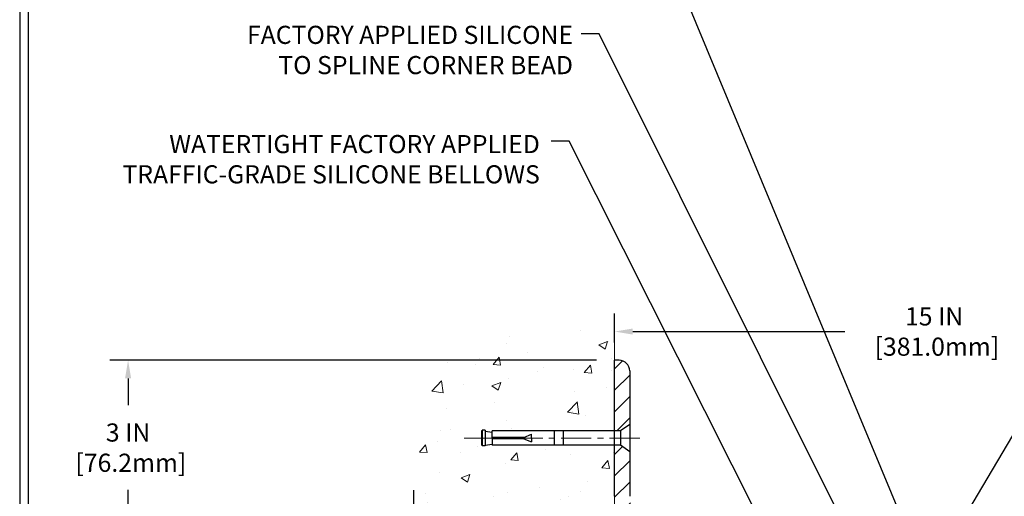
# Model space of a CAD drawing. Extents: x 13 to 3254, y -253 to 1977.
# Drawn here: x 449 to 465, y -227 to -219 of the extents above; entities that cross this region are included whole.
import ezdxf

# ---------------------------------------------------------------- set-up
doc = ezdxf.new("R2010")
doc.units = 0
doc.header["$LTSCALE"] = 5
doc.header["$MEASUREMENT"] = 0
doc.linetypes.add('CENTERX2', pattern=[4, 2.5, -0.5, 0.5, -0.5])
doc.layers.get('DEFPOINTS').update_dxf_attribs({"linetype": 'CONTINUOUS'})
for name, color, linetype, lineweight in [('CENTERLINE - L', 1, 'CENTERX2', 18), ('CONCRETE - H', 130, 'CONTINUOUS', 9), ('CONCRETE - L', 132, 'CONTINUOUS', 13), ('COVER PLATE - L', 7, 'CONTINUOUS', 25), ('DIMS', 50, 'CONTINUOUS', 25), ('TBLOCK-T5', 111, 'CONTINUOUS', 30), ('TEXT - 4', 241, 'CONTINUOUS', 25)]:
    doc.layers.add(name, color=color, linetype=linetype, lineweight=lineweight)
doc.layers.add('SCREW-L', color=1, linetype='CONTINUOUS')
doc.styles.add('ROMANS', font='romans', dxfattribs={"width": 0.9})
doc.dimstyles.get("Standard").update_dxf_attribs({"dimtxt": 0.18, "dimasz": 0.18, "dimexe": 0.18, "dimexo": 0.0625, "dimgap": 0.09, "dimtad": 0, "dimtih": 1, "dimtoh": 1, "dimdec": 4, "dimzin": 0, "dimdsep": 46, "dimtxsty": 'Standard', "dimcen": 0.09, "dimadec": 0, "dimazin": 0, "dimtfac": 1, "dimtdec": 4, "dimtofl": 0, "dimtmove": 0, "dimatfit": 3, "dimfxl": 1, "dimtolj": 1, "dimtzin": 0, "dimarcsym": 0})
doc.dimstyles.new('STANDARD$0', dxfattribs={"dimtxt": 0.18, "dimasz": 0.18, "dimexe": 0.18, "dimexo": 0.0625, "dimgap": 0.09, "dimtad": 0, "dimtih": 1, "dimtoh": 1, "dimdec": 4, "dimzin": 0, "dimdsep": 46, "dimtxsty": 'Standard', "dimcen": 0.09, "dimadec": 0, "dimazin": 0, "dimtfac": 1, "dimtdec": 4, "dimtofl": 0, "dimtmove": 0, "dimatfit": 3, "dimfxl": 1, "dimtolj": 1, "dimtzin": 0, "dimarcsym": 0})

# ---------------------------------------------------------------- blocks, each defined once
blk = doc.blocks.new('*D22')
at = {"layer": 'DEFPOINTS', "color": 0, "transparency": 16777216}
for p in [(458.9323611090906, -224.800602218168), (450.8958528251834, -227.800602218168), (458.9323611090906, -227.800602218168)]:
    blk.add_point(p, dxfattribs=at)
at = {"layer": 'DIMS', "color": 0, "lineweight": -2, "transparency": 16777216}
for p, q in [((458.6323611090906, -224.800602218168), (450.5958528251834, -224.800602218168)), ((450.8958528251834, -225.100602218168), (450.8958528251834, -225.5456515175344)), ((450.8958528251834, -227.500602218168), (450.8958528251834, -226.9456515175344)), ((458.6323611090906, -227.800602218168), (450.5958528251834, -227.800602218168))]:
    blk.add_line(p, q, dxfattribs=at)
at = {"layer": 'DIMS', "color": 0, "transparency": 16777216}
for points in [[(450.8458528251834, -225.100602218168), (450.9458528251834, -225.100602218168), (450.8958528251834, -224.800602218168)], [(450.8458528251834, -227.500602218168), (450.9458528251834, -227.500602218168), (450.8958528251834, -227.800602218168)]]:
    blk.add_solid(points, dxfattribs=at)
at = {"layer": 'DIMS', "color": 0, "transparency": 16777216, "insert": (450.8958528251835, -226.2456515175343), "char_height": 0.3, "attachment_point": 5}
blk.add_mtext('\\A1;3 IN\\P [76.2mm]', dxfattribs=at)
blk = doc.blocks.new('*D33')
at = {"layer": 'DEFPOINTS', "color": 0, "transparency": 16777216}
for p in [(473.9323611090909, -224.326204193338), (458.9323611090911, -224.8087498296761), (473.9323611090909, -227.7381022181678)]:
    blk.add_point(p, dxfattribs=at)
at = {"layer": 'DIMS', "color": 0, "lineweight": -2, "transparency": 16777216}
for p, q in [((458.9323611090911, -224.5087498296761), (458.9323611090911, -224.026204193338)), ((473.9323611090909, -227.4381022181678), (473.9323611090909, -224.026204193338)), ((459.2323611090911, -224.326204193338), (462.73525714887, -224.326204193338)), ((473.6323611090909, -224.326204193338), (465.6852571488701, -224.326204193338))]:
    blk.add_line(p, q, dxfattribs=at)
at = {"layer": 'DIMS', "color": 0, "transparency": 16777216}
for points in [[(459.2323611090911, -224.276204193338), (459.2323611090911, -224.376204193338), (458.9323611090911, -224.326204193338)], [(473.6323611090909, -224.276204193338), (473.6323611090909, -224.376204193338), (473.9323611090909, -224.326204193338)]]:
    blk.add_solid(points, dxfattribs=at)
at = {"layer": 'DIMS', "color": 0, "transparency": 16777216, "insert": (464.21025714887, -224.326204193338), "char_height": 0.3, "attachment_point": 5}
blk.add_mtext('\\A1;15 IN\\P [381.0mm]', dxfattribs=at)
blk = doc.blocks.new('*D35')
at = {"layer": 'DEFPOINTS', "color": 0, "transparency": 16777216}
for p in [(459.6823611090905, -227.5506022181677), (455.6183768794209, -227.8006022181677), (459.6823611090911, -227.8006022181677)]:
    blk.add_point(p, dxfattribs=at)
at = {"layer": 'DIMS', "color": 0, "lineweight": -2, "transparency": 16777216}
for p, q in [((455.6183768794209, -227.2506022181677), (455.6183768794209, -226.9506022181677)), ((459.3823611090905, -227.5506022181677), (455.3183768794209, -227.5506022181677)), ((459.3823611090911, -227.8006022181677), (455.3183768794209, -227.8006022181677)), ((455.6183768794209, -228.1006022181677), (455.6183768794209, -228.4006022181677)), ((455.6183768794209, -228.9463631482149), (455.6183768794209, -228.4006022181677)), ((455.3183768794209, -228.9463631482149), (455.6183768794209, -228.9463631482149))]:
    blk.add_line(p, q, dxfattribs=at)
at = {"layer": 'DIMS', "color": 0, "transparency": 16777216}
for points in [[(455.5683768794209, -227.2506022181677), (455.6683768794209, -227.2506022181677), (455.6183768794209, -227.5506022181677)], [(455.5683768794209, -228.1006022181677), (455.6683768794209, -228.1006022181677), (455.6183768794209, -227.8006022181677)]]:
    blk.add_solid(points, dxfattribs=at)
at = {"layer": 'DIMS', "color": 0, "transparency": 16777216, "insert": (454.068376879421, -228.9463631482148), "char_height": 0.3, "attachment_point": 5}
blk.add_mtext('\\A1;1/4 IN\\P [6.4mm]', dxfattribs=at)

msp = doc.modelspace()

# ---------------------------------------------------------------- hatches: boundary and pattern name
at = {"layer": 'CONCRETE - H'}
h = msp.add_hatch(dxfattribs=at)
h.set_pattern_fill('AR-CONC', color=256, scale=0.21)
h.set_pattern_definition([(49.99999999999999, (0.5, 0), (1.506246383461582, -0.1317794834634497), [0.1575, -1.7325]), (355, (0.5, 0), (-0.2913778005873, 1.579603480770025), [0.126, -1.386]), (100.45144446, (0.6255205301, -0.0109816224), (1.214868578126935, 1.447823981034122), [0.1338544031999999, -1.472398435199999]), (46.18420000000002, (0.5, 0.42), (2.241206794410302, -0.3475904896654607), [0.2362499999999999, -2.598749999999999]), (96.63563549, (0.6867671645, 0.3910340553), (1.96279008591588, 2.045649061626556), [0.2007817182, -2.208598895999999]), (351.1841639899999, (0.5, 0.42), (1.962790084615023, 2.045649060566979), [0.189, -2.0790000021]), (21, (0.71, 0.315), (1.25350480944877, -0.8454996703972115), [0.1575, -1.7325]), (326.0000000000001, (0.71, 0.315), (0.5109621970353216, 1.522815094598391), [0.126, -1.386]), (71.45144474, (0.8144587334, 0.2445416946), (1.764466991132939, 0.677315420893343), [0.133854399, -1.4723984352]), (37.50000000000001, (0.5, 0), (0.0255356961663104, 0.6990770930457542), [0, -1.3692, 0, -1.407, 0, -1.39125]), (7.499999999999999, (0.5, 0), (0.552446028628512, 0.8282645949529565), [0, -0.8021999999999999, 0, -1.3377, 0, -0.53025]), (327.5, (0.03170000000000001, 0), (1.121027115962059, -0.04736523064219748), [0, -0.525, 0, -1.638, 0, -2.1735]), (317.5, (-0.1783, 0), (1.224690955619011, 0.2102204628978672), [0, -0.6825, 0, -1.0878, 0, -1.5435])])
edge = h.paths.add_edge_path()
edge.add_spline(control_points=[(458.9323611090906, -224.3825921649033), (458.0380650106537, -224.2043902130872), (455.726437617994, -223.7437636779124), (455.2714564596992, -228.7225285630618), (458.4615669917559, -230.2645694084705), (457.2616164984354, -233.4559296228686), (458.4741143148981, -233.297713524981), (458.9323611090906, -233.2379179371769)], knot_values=[0, 0, 0, 0, 2.37946769856967, 6.150583371186304, 9.842178415861412, 11.69548124464254, 12.82145927434563, 12.82145927434563, 12.82145927434563, 12.82145927434563], degree=3, periodic=0)
edge.add_line((458.9323611090906, -233.2379179371769), (458.9323611090906, -226.2068522181678))
edge.add_line((458.9323611090906, -226.2068522181678), (456.907361109091, -226.2068522181678))
edge.add_line((456.907361109091, -226.2068522181678), (456.907361109091, -226.1881022181678))
edge.add_line((456.907361109091, -226.1881022181678), (456.7948611090912, -226.2034431272586))
edge.add_line((456.7948611090912, -226.2034431272586), (456.7948611090912, -226.2174926872856))
edge.add_line((456.7948611090912, -226.2174926872856), (456.7448611090911, -226.2174926872856))
edge.add_line((456.7448611090911, -226.2174926872856), (456.7448611090911, -226.2068522181678))
edge.add_line((456.7448611090911, -226.2068522181678), (456.7323611090912, -226.2068522181678))
edge.add_line((456.7323611090912, -226.2068522181678), (456.7323611090912, -225.9693522181678))
edge.add_line((456.7323611090912, -225.9693522181678), (456.7448611090911, -225.9693522181678))
edge.add_line((456.7448611090911, -225.9693522181678), (456.7448611090911, -225.95871174905))
edge.add_line((456.7448611090911, -225.95871174905), (456.7948611090912, -225.95871174905))
edge.add_line((456.7948611090912, -225.95871174905), (456.7948611090912, -225.972761309077))
edge.add_line((456.7948611090912, -225.972761309077), (456.907361109091, -225.9881022181678))
edge.add_line((456.907361109091, -225.9881022181678), (456.907361109091, -225.9693522181678))
edge.add_line((456.907361109091, -225.9693522181678), (458.9323611090906, -225.9693522181678))
edge.add_line((458.9323611090906, -225.9693522181678), (458.9323611090906, -224.3825921649033))
h.paths.add_polyline_path([(453.8711623901374, -229.2053531932254), (455.7211623901374, -229.2053531932254), (455.7211623901374, -228.2553531932254), (453.8711623901374, -228.2553531932254)], flags=9)
at = {"layer": 'COVER PLATE - L'}
h = msp.add_hatch(dxfattribs=at)
h.set_pattern_fill('ANSI31', color=252, scale=2, style=0)
h.set_pattern_definition([(45, (406.410755616808, -240.6962491993709), (-0.1767766952966368, 0.1767766952966369), [])])
h.paths.add_polyline_path([(460.9948611090911, -227.5506022181677), (459.6823611090905, -227.5506022181677, -0.4142135623732539), (459.1823611090905, -227.0506022181674), (459.1823611090909, -226.3131022181677), (459.0323611090915, -226.2068522181682), (458.9323611090911, -226.2068522181682), (458.9323611090911, -227.0506022181677, 0.4142135623731056), (459.6823611090911, -227.8006022181677), (460.9948611090911, -227.8006022181677)])
h.paths.add_polyline_path([(459.1823611090916, -224.9773789134652, 0.4142135623732512), (459.005584413795, -224.8006022181684), (458.9323611090911, -224.8006022181684), (458.9323611090911, -225.9693522181682), (459.0323611090915, -225.9693522181682), (459.1823611090911, -225.8631022181685)])

# ---------------------------------------------------------------- linework, layer by layer
at = {"layer": 'CENTERLINE - L', "ltscale": 0.04}
msp.add_line((459.3476649038342, -226.0881022181683), (456.4364712295818, -226.0881022181683), dxfattribs=at)
at = {"layer": 'CONCRETE - L'}
for p, q in [((458.9323611090906, -224.0854490388804), (458.9323611090906, -225.9693522181682)), ((458.9323611090906, -233.2379179371769), (458.9323611090906, -224.3825921649033)), ((458.9323611090906, -226.2068522181681), (458.9323611090902, -232.5380274482546))]:
    msp.add_line(p, q, dxfattribs=at)
at = {"layer": 'COVER PLATE - L'}
for p, q in [((459.005584413795, -224.8006022181684), (458.9323611090912, -224.8006022181684)), ((458.9323611090911, -227.0506022181677), (458.9323611090911, -224.8006022181684)), ((459.1823611090916, -224.9773789134651), (459.1823611090905, -227.0506022181674))]:
    msp.add_line(p, q, dxfattribs=at)
msp.add_arc((459.005584413795, -224.9773789134651), 0.1767766952966667, 0, 90, dxfattribs=at)
at = {"layer": 'SCREW-L'}
for p, q in [((459.1823611090916, -225.8631022181682), (459.0323611090915, -225.9693522181682)), ((459.1823611090916, -225.8631022181682), (459.1823611090916, -226.3131022181682)), ((456.7323611090918, -225.9693522181682), (456.7323611090918, -226.2068522181682)), ((456.7448611090916, -225.9693522181682), (456.7323611090918, -225.9693522181682)), ((456.7448611090916, -225.9587117490505), (456.7448611090916, -226.217492687286)), ((456.7948611090918, -225.9587117490505), (456.7448611090916, -225.9587117490505)), ((456.7698611090917, -225.9568522181682), (456.7698611090917, -225.9568522181682)), ((456.7948611090918, -225.9587117490505), (456.7948611090918, -226.217492687286)), ((456.7948611090918, -225.9727613090774), (456.9073611090915, -225.9881022181682)), ((459.0323611090915, -225.9693522181682), (456.9073611090915, -225.9693522181682)), ((456.9073611090915, -226.0756022181683), (456.9073611090915, -225.9693522181682)), ((457.4323611090916, -226.0756022181683), (457.5573611090916, -226.0256022181683)), ((457.5573611090916, -226.0881022181683), (457.5573611090916, -226.0256022181683)), ((457.9323611090916, -225.9693522181682), (457.9323611090916, -226.2068522181682)), ((458.0823611090917, -225.9693522181682), (458.0823611090917, -226.2068522181682)), ((459.0323611090915, -225.9693522181682), (459.0323611090915, -226.2068522181682)), ((456.7448611090916, -226.2068522181682), (456.7323611090918, -226.2068522181682)), ((456.7948611090918, -226.217492687286), (456.7448611090916, -226.217492687286)), ((456.7698611090917, -226.2193522181682), (456.7698611090917, -226.2193522181682)), ((456.7948611090918, -226.203443127259), (456.9073611090915, -226.1881022181682)), ((456.9073611090915, -226.1006022181681), (456.9073611090915, -226.2068522181682)), ((459.0323611090915, -226.2068522181682), (456.9073611090915, -226.2068522181682)), ((457.4323611090916, -226.1006022181681), (457.5573611090916, -226.1506022181683)), ((457.5573611090916, -226.0881022181683), (457.5573611090916, -226.1506022181683)), ((459.1823611090916, -226.3131022181682), (459.0323611090915, -226.2068522181682))]:
    msp.add_line(p, q, dxfattribs=at)
at = {"layer": 'SCREW-L', "linetype": 'Continuous'}
for p, q in [((457.4323611090916, -226.0756022181683), (456.9073611090915, -226.0756022181683)), ((457.4323611090916, -226.1006022181681), (456.9073611090915, -226.1006022181681))]:
    msp.add_line(p, q, dxfattribs=at)
at = {"layer": 'TBLOCK-T5'}
for points in [[(488.1749579750781, -216.538966521251), (449.1051142250789, -216.538966521251), (449.1051142250789, -245.926779021251), (488.1749579750781, -245.926779021251)], [(488.0331689063556, -240.6054727893486), (488.0331689063556, -216.6807555899722), (449.2469032937987, -216.6807555899722), (449.2469032937987, -240.6054727893486)]]:
    msp.add_lwpolyline(points, close=True, dxfattribs=at)

# ---------------------------------------------------------------- texts
at = {"layer": 'TEXT - 4', "char_height": 0.3, "attachment_point": 3, "style": 'ROMANS'}
for s, insert in [('FACTORY APPLIED SILICONE\\PTO SPLINE CORNER BEAD', (458.2451987511876, -219.271196995121)), ('WATERTIGHT FACTORY APPLIED\\PTRAFFIC-GRADE SILICONE BELLOWS', (457.6972867509671, -221.0769703344603))]:
    msp.add_mtext(s, dxfattribs=dict(at, insert=insert))

# ---------------------------------------------------------------- dimensions: what is measured, and where the dimension line sits
at = {"layer": 'DIMS'}
dim = msp.add_linear_dim(base=(473.9323611090909, -224.326204193338), p1=(458.9323611090911, -224.8087498296761), p2=(473.9323611090909, -227.7381022181678), text='<>\\P[]', dimstyle='STANDARD$0', override={"dimtxt": 0.3, "dimasz": 0.3, "dimexe": 0.3, "dimexo": 0.3, "dimgap": 0.3, "dimlunit": 5, "dimpost": ' IN', "dimfrac": 2}, dxfattribs=at)
dim.commit()
dim.dimension.update_dxf_attribs({"geometry": '*D33', "text_midpoint": (464.21025714887, -224.326204193338), "dimtype": 160})
for base, p1, p2, dimstyle, override, picture, middle in [((450.8958528251834, -227.800602218168), (458.9323611090906, -224.800602218168), (458.9323611090906, -227.800602218168), 'Standard', {"dimtxt": 0.3, "dimasz": 0.3, "dimexe": 0.3, "dimexo": 0.3, "dimgap": 0.3, "dimlunit": 5, "dimpost": ' IN', "dimfrac": 2}, '*D22', (450.8958528251835, -226.2456515175343)), ((455.6183768794209, -227.8006022181677), (459.6823611090905, -227.5506022181677), (459.6823611090911, -227.8006022181677), 'STANDARD$0', {"dimtxt": 0.3, "dimasz": 0.3, "dimexe": 0.3, "dimexo": 0.3, "dimgap": 0.3, "dimlunit": 5, "dimpost": ' IN', "dimtmove": 1, "dimfrac": 2}, '*D35', (454.9660945024345, -228.9463631482148))]:
    dim = msp.add_linear_dim(base=base, p1=p1, p2=p2, angle=90, text='<>\\P[]', dimstyle=dimstyle, override=override, dxfattribs=at)
    dim.commit()
    dim.dimension.update_dxf_attribs({"geometry": picture, "text_midpoint": middle, "dimtype": 160})

# ---------------------------------------------------------------- leaders
at = {"layer": 'TEXT - 4'}
for points in [[(463.6287095934804, -229.2214427211288), (470.5754606306309, -217.4709664670143), (470.7620298036454, -217.4709664670143)], [(463.7071811032142, -227.4814353341316), (459.6929498235653, -217.8110481220423), (459.3940090584406, -217.8110481220423)], [(463.0179069332939, -228.1080000980716), (458.6773836935311, -219.4028230880237), (458.3784429284063, -219.4028230880237)], [(461.6241550147282, -228.0293512834801), (458.1795522636773, -221.1773035833066), (457.8822148416752, -221.1773035833066)]]:
    msp.add_leader(points, dimstyle='Standard', override={"dimasz": 0.3}, dxfattribs=at)

doc.saveas('drawing.dxf')
